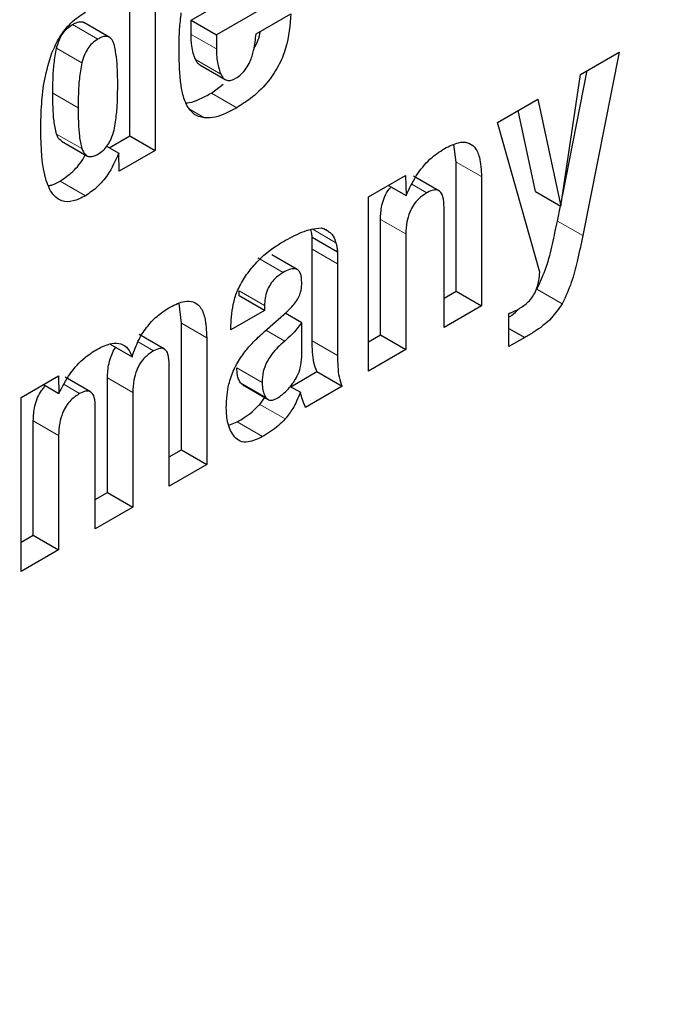
# Model space of a CAD drawing. Units: millimetres. Extents: x 0 to 210, y 0 to 297.
# Drawn here: x 189 to 189, y 96 to 96 of the extents above; entities that cross this region are included whole.
import ezdxf

# ---------------------------------------------------------------- set-up
doc = ezdxf.new("R2010")
doc.units = ezdxf.units.MM

msp = doc.modelspace()

# ---------------------------------------------------------------- linework, layer by layer
at = {"color": 7, "linetype": 'Continuous', "lineweight": 25}
for p, q in [((189.14868, 96.34952), (189.14868, 96.28502)), ((189.1416, 96.2891), (189.1416, 96.34544)), ((189.18719, 96.32967), (189.16579, 96.31731)), ((189.15872, 96.3214), (189.1651, 96.32508)), ((189.12848, 96.32093), (189.1288, 96.32074)), ((189.13589, 96.3167), (189.12882, 96.32078)), ((189.15872, 96.31747), (189.15872, 96.3214)), ((189.15872, 96.3214), (189.16579, 96.31731)), ((189.17687, 96.31762), (189.18658, 96.32322)), ((189.16579, 96.31731), (189.16579, 96.31339)), ((189.26743, 96.30625), (189.27824, 96.31249)), ((189.27824, 96.31249), (189.26808, 96.26127)), ((189.16114, 96.30894), (189.16821, 96.30485)), ((189.26238, 96.27227), (189.26934, 96.30736)), ((189.26196, 96.26948), (189.26743, 96.30625)), ((189.16438, 96.30107), (189.16764, 96.30358)), ((189.24427, 96.29288), (189.25555, 96.29939)), ((189.25555, 96.29939), (189.26196, 96.26948)), ((189.25489, 96.27356), (189.25003, 96.29621)), ((189.25608, 96.25108), (189.24427, 96.29288)), ((189.12253, 96.28768), (189.1296, 96.28359)), ((189.13587, 96.28579), (189.1416, 96.2891)), ((189.1416, 96.2891), (189.14868, 96.28502)), ((189.13515, 96.28621), (189.13851, 96.28427)), ((189.14868, 96.28502), (189.13866, 96.27924)), ((189.23277, 96.28183), (189.23212, 96.28669)), ((189.13866, 96.27924), (189.13851, 96.28427)), ((189.23277, 96.24579), (189.23277, 96.28183)), ((189.20824, 96.27208), (189.2186, 96.27806)), ((189.2186, 96.27806), (189.21875, 96.27246)), ((189.22792, 96.27381), (189.22085, 96.27789)), ((189.23984, 96.27775), (189.23984, 96.2417)), ((189.21382, 96.2753), (189.21875, 96.27246)), ((189.20824, 96.22346), (189.20824, 96.27208)), ((189.25489, 96.27356), (189.26196, 96.26948)), ((189.22937, 96.23566), (189.22937, 96.26919)), ((189.26101, 96.26535), (189.26184, 96.26955)), ((189.2116, 96.23357), (189.2116, 96.26582)), ((189.1923, 96.26312), (189.19506, 96.26346)), ((189.19578, 96.26322), (189.19689, 96.26258)), ((189.19254, 96.2575), (189.19254, 96.26081)), ((189.19254, 96.26081), (189.19961, 96.25673)), ((189.21867, 96.26174), (189.21867, 96.22948)), ((189.19254, 96.23191), (189.19254, 96.2575)), ((189.18838, 96.25179), (189.18131, 96.25587)), ((189.19961, 96.25673), (189.19961, 96.25342)), ((189.19961, 96.25342), (189.19961, 96.22783)), ((189.17217, 96.24447), (189.17217, 96.24583)), ((189.17924, 96.24038), (189.17217, 96.24447)), ((189.22937, 96.24382), (189.23277, 96.24579)), ((189.23277, 96.24579), (189.23984, 96.2417)), ((189.15601, 96.23681), (189.15539, 96.24231)), ((189.17924, 96.24175), (189.17924, 96.24038)), ((189.23984, 96.2417), (189.22937, 96.23566)), ((189.17924, 96.24038), (189.16984, 96.23496)), ((189.1792, 96.23449), (189.18532, 96.23992)), ((189.1896, 96.23696), (189.18499, 96.23963)), ((189.24748, 96.23032), (189.24748, 96.23954)), ((189.15601, 96.20147), (189.15601, 96.23681)), ((189.16984, 96.23496), (189.16984, 96.23611)), ((189.1896, 96.22739), (189.1896, 96.23696)), ((189.24748, 96.23539), (189.25188, 96.23286)), ((189.15128, 96.2296), (189.14421, 96.23368)), ((189.16308, 96.23273), (189.16308, 96.19739)), ((189.20824, 96.23163), (189.2116, 96.23357)), ((189.2116, 96.23357), (189.21867, 96.22948)), ((189.25188, 96.23286), (189.24748, 96.23032)), ((189.13614, 96.23099), (189.14226, 96.22746)), ((189.21867, 96.22948), (189.20824, 96.22346)), ((189.15261, 96.19135), (189.15261, 96.22532)), ((189.11131, 96.21612), (189.12166, 96.2221)), ((189.12166, 96.2221), (189.12181, 96.2172)), ((189.13064, 96.21767), (189.12357, 96.22175)), ((189.13538, 96.18956), (189.13538, 96.22155)), ((189.18654, 96.2191), (189.19384, 96.22331)), ((189.19384, 96.22331), (189.20091, 96.21923)), ((189.1175, 96.2197), (189.12181, 96.2172)), ((189.17313, 96.21963), (189.18021, 96.21555)), ((189.18643, 96.21916), (189.18925, 96.21753)), ((189.20091, 96.21923), (189.1907, 96.21334)), ((189.11131, 96.1675), (189.11131, 96.21612)), ((189.14245, 96.21747), (189.14245, 96.18548)), ((189.17789, 96.21417), (189.17934, 96.21605)), ((189.13198, 96.17943), (189.13198, 96.21341)), ((189.11467, 96.17761), (189.11467, 96.20959)), ((189.16922, 96.20834), (189.1716, 96.20925)), ((189.12174, 96.20551), (189.12174, 96.17352)), ((189.15261, 96.19951), (189.15601, 96.20147)), ((189.15601, 96.20147), (189.16308, 96.19739)), ((189.16308, 96.19739), (189.15261, 96.19135)), ((189.13198, 96.1876), (189.13538, 96.18956)), ((189.13538, 96.18956), (189.14245, 96.18548)), ((189.14245, 96.18548), (189.13198, 96.17943)), ((189.11131, 96.17567), (189.11467, 96.17761)), ((189.11467, 96.17761), (189.12174, 96.17352)), ((189.12174, 96.17352), (189.11131, 96.1675))]:
    msp.add_line(p, q, dxfattribs=at)
at = {"color": 8, "linetype": 'Continuous', "lineweight": 18}
for p, q in [((189.13555, 96.31685), (189.12848, 96.32093)), ((189.1327, 96.31612), (189.12563, 96.32021)), ((189.15872, 96.31747), (189.16579, 96.31339)), ((189.12119, 96.31364), (189.12826, 96.30956)), ((189.15993, 96.31046), (189.167, 96.30638)), ((189.1272, 96.29693), (189.12013, 96.30101)), ((189.16438, 96.30107), (189.17145, 96.29698)), ((189.15846, 96.29647), (189.16249, 96.29415)), ((189.12825, 96.28556), (189.12118, 96.28964)), ((189.23277, 96.28183), (189.23984, 96.27775)), ((189.12219, 96.27651), (189.12927, 96.27243)), ((189.22039, 96.27564), (189.22456, 96.27323)), ((189.2116, 96.26582), (189.21867, 96.26174)), ((189.19251, 96.26315), (189.19916, 96.2593)), ((189.26101, 96.26535), (189.26808, 96.26127)), ((189.19254, 96.2575), (189.19961, 96.25342)), ((189.17737, 96.25508), (189.18444, 96.251)), ((189.25528, 96.24629), (189.26235, 96.24221)), ((189.17217, 96.24583), (189.17924, 96.24175)), ((189.15601, 96.23681), (189.16308, 96.23273)), ((189.18486, 96.23181), (189.1796, 96.23485)), ((189.14392, 96.23161), (189.14825, 96.22911)), ((189.19254, 96.23191), (189.19961, 96.22783)), ((189.17856, 96.22027), (189.17149, 96.22435)), ((189.13538, 96.22155), (189.14245, 96.21747)), ((189.12324, 96.21968), (189.12758, 96.21718)), ((189.17959, 96.21612), (189.17252, 96.2202)), ((189.17789, 96.21417), (189.18496, 96.21009)), ((189.11467, 96.20959), (189.12174, 96.20551)), ((189.1716, 96.20925), (189.17867, 96.20516))]:
    msp.add_line(p, q, dxfattribs=at)
for points, knots in [([(190.54236, 97.31575), (190.55822, 97.28624), (190.60955, 97.1907), (190.66861, 97.0024), (190.71399, 96.75411), (190.72821, 96.48845), (190.71382, 96.20643), (190.6693, 95.90576), (190.59893, 95.61366), (190.5108, 95.3392), (190.41189, 95.08667), (190.29555, 94.83534), (190.16236, 94.58803), (190.01478, 94.34904), (189.85529, 94.12261), (189.68605, 93.91073), (189.49243, 93.69707), (189.27466, 93.4906), (189.03655, 93.2998), (188.8777, 93.20164), (188.79949, 93.1533)], [0, 0, 0, 0, 0.028804, 0.0932558, 0.1559451, 0.2167467, 0.2775526, 0.3402419, 0.4046894, 0.4550767, 0.5054593, 0.5569188, 0.6083734, 0.6598329, 0.7112874, 0.7616748, 0.8120573, 0.8765091, 0.9391973, 1, 1, 1, 1]), ([(190.4135, 97.06772), (190.41609, 97.06272), (190.45007, 96.99704), (190.49322, 96.84958), (190.53523, 96.62542), (190.5479, 96.38435), (190.53491, 96.12876), (190.49454, 95.85617), (190.43076, 95.59138), (190.35086, 95.34256), (190.2612, 95.11364), (190.15573, 94.88579), (190.03499, 94.6616), (189.9012, 94.44494), (189.75662, 94.23968), (189.6032, 94.04759), (189.42768, 93.85391), (189.23025, 93.66674), (189.0144, 93.49377), (188.8704, 93.40477), (188.79949, 93.36095)], [0, 0, 0, 0, 0.005444, 0.071442, 0.135639, 0.197907, 0.260171, 0.324368, 0.390371, 0.441965, 0.493564, 0.546256, 0.598954, 0.651646, 0.704343, 0.755937, 0.807537, 0.873534, 0.937733, 1, 1, 1, 1])]:
    msp.add_open_spline(points, degree=3, knots=knots, dxfattribs=at)
at = {"color": 7, "linetype": 'Continuous', "lineweight": 25}
for points, knots in [([(189.11987, 96.31229), (189.12054, 96.3138), (189.1219, 96.31685), (189.12528, 96.32106), (189.12787, 96.32277), (189.12927, 96.32369)], [0, 0, 0, 0, 0.313917, 0.630084, 1, 1, 1, 1]), ([(189.15536, 96.31363), (189.15537, 96.3145), (189.15539, 96.31623), (189.15554, 96.31949), (189.1558, 96.32193), (189.15597, 96.32347)], [0, 0, 0, 0, 0.271575, 0.543161, 1, 1, 1, 1]), ([(189.12563, 96.32021), (189.12595, 96.32038), (189.12654, 96.32069), (189.12753, 96.32104), (189.12812, 96.32097), (189.12848, 96.32093)], [0, 0, 0, 0, 0.321659, 0.587069, 1, 1, 1, 1]), ([(189.18658, 96.32322), (189.18635, 96.32007), (189.186, 96.31531), (189.18319, 96.30845), (189.17977, 96.30345), (189.17565, 96.29961), (189.17274, 96.29779), (189.17145, 96.29698)], [0, 0, 0, 0, 0.3187442, 0.48002, 0.6419002, 0.8404972, 1, 1, 1, 1]), ([(189.12119, 96.31364), (189.12143, 96.31449), (189.12184, 96.31593), (189.12297, 96.31788), (189.12424, 96.3193), (189.12516, 96.3199), (189.12563, 96.32021)], [0, 0, 0, 0, 0.322262, 0.545461, 0.769262, 1, 1, 1, 1]), ([(189.17628, 96.31357), (189.17668, 96.31428), (189.17756, 96.31584), (189.17789, 96.31744), (189.17806, 96.31831)], [0, 0, 0, 0, 0.460506, 1, 1, 1, 1]), ([(189.1327, 96.31612), (189.13215, 96.31576), (189.13116, 96.3151), (189.12988, 96.31356), (189.12885, 96.31169), (189.12848, 96.31034), (189.12826, 96.30956)], [0, 0, 0, 0, 0.2695213, 0.4864878, 0.7032767, 1, 1, 1, 1]), ([(189.13555, 96.31685), (189.13527, 96.31689), (189.13455, 96.317), (189.13353, 96.31659), (189.13286, 96.31621), (189.1327, 96.31612)], [0, 0, 0, 0, 0.325229, 0.841568, 1, 1, 1, 1]), ([(189.13721, 96.31471), (189.13711, 96.315), (189.13691, 96.31556), (189.13642, 96.31638), (189.13587, 96.31667), (189.13555, 96.31685)], [0, 0, 0, 0, 0.293666, 0.578652, 1, 1, 1, 1]), ([(189.15993, 96.31046), (189.15971, 96.31104), (189.15927, 96.31221), (189.15882, 96.31453), (189.15876, 96.31637), (189.15872, 96.31747)], [0, 0, 0, 0, 0.286012, 0.571949, 1, 1, 1, 1]), ([(189.17114, 96.30519), (189.17168, 96.30554), (189.17275, 96.30623), (189.17416, 96.30791), (189.1754, 96.31021), (189.17646, 96.31356), (189.17672, 96.31609), (189.17687, 96.31762)], [0, 0, 0, 0, 0.146549, 0.294108, 0.427406, 0.65371, 1, 1, 1, 1]), ([(189.11674, 96.2909), (189.1168, 96.29328), (189.1169, 96.29782), (189.11762, 96.30494), (189.11911, 96.30981), (189.11987, 96.31229)], [0, 0, 0, 0, 0.351804, 0.6704, 1, 1, 1, 1]), ([(189.12013, 96.30101), (189.12014, 96.30241), (189.12015, 96.30512), (189.12038, 96.3093), (189.12092, 96.31219), (189.12119, 96.31364)], [0, 0, 0, 0, 0.344187, 0.670065, 1, 1, 1, 1]), ([(189.13824, 96.30331), (189.13823, 96.30469), (189.1382, 96.30737), (189.13796, 96.31127), (189.13746, 96.31356), (189.13721, 96.31471)], [0, 0, 0, 0, 0.344973, 0.670834, 1, 1, 1, 1]), ([(189.15575, 96.30472), (189.15568, 96.30549), (189.15555, 96.30702), (189.1554, 96.30998), (189.15538, 96.3122), (189.15536, 96.31363)], [0, 0, 0, 0, 0.264633, 0.5292633, 1, 1, 1, 1]), ([(189.16579, 96.31339), (189.16581, 96.31265), (189.16585, 96.31117), (189.16617, 96.30875), (189.16669, 96.30727), (189.167, 96.30638)], [0, 0, 0, 0, 0.285808, 0.571703, 1, 1, 1, 1]), ([(189.12826, 96.30956), (189.12798, 96.30804), (189.12744, 96.30508), (189.12722, 96.30091), (189.12721, 96.29826), (189.1272, 96.29693)], [0, 0, 0, 0, 0.346048, 0.672207, 1, 1, 1, 1]), ([(189.16116, 96.30897), (189.16093, 96.30913), (189.1604, 96.30947), (189.1601, 96.31011), (189.15993, 96.31046)], [0, 0, 0, 0, 0.453419, 1, 1, 1, 1]), ([(189.15765, 96.29745), (189.15738, 96.29802), (189.15684, 96.29916), (189.15615, 96.30156), (189.1559, 96.3035), (189.15575, 96.30472)], [0, 0, 0, 0, 0.272058, 0.544041, 1, 1, 1, 1]), ([(189.167, 96.30638), (189.16729, 96.30586), (189.16777, 96.30497), (189.16898, 96.3045), (189.17011, 96.30467), (189.17085, 96.30504), (189.17114, 96.30519)], [0, 0, 0, 0, 0.356912, 0.598964, 0.841503, 1, 1, 1, 1]), ([(189.1372, 96.29075), (189.13747, 96.29227), (189.13798, 96.29521), (189.1382, 96.29935), (189.13823, 96.30199), (189.13824, 96.30331)], [0, 0, 0, 0, 0.3479855, 0.6733124, 1, 1, 1, 1]), ([(189.12118, 96.28964), (189.1209, 96.29084), (189.12036, 96.29317), (189.12015, 96.29708), (189.12014, 96.2997), (189.12013, 96.30101)], [0, 0, 0, 0, 0.347294, 0.672834, 1, 1, 1, 1]), ([(189.15726, 96.29835), (189.15755, 96.29835), (189.15879, 96.29839), (189.16123, 96.29938), (189.16332, 96.3005), (189.16438, 96.30107)], [0, 0, 0, 0, 0.1359563, 0.5625387, 1, 1, 1, 1]), ([(189.1272, 96.29693), (189.12721, 96.29555), (189.12722, 96.29286), (189.12745, 96.28896), (189.12798, 96.2867), (189.12825, 96.28556)], [0, 0, 0, 0, 0.345485, 0.670733, 1, 1, 1, 1]), ([(189.16249, 96.29415), (189.16193, 96.29426), (189.1608, 96.29449), (189.15904, 96.29543), (189.15818, 96.29668), (189.15765, 96.29745)], [0, 0, 0, 0, 0.280102, 0.560441, 1, 1, 1, 1]), ([(189.17145, 96.29698), (189.17046, 96.29644), (189.16844, 96.29534), (189.16535, 96.29416), (189.16345, 96.29415), (189.16249, 96.29415)], [0, 0, 0, 0, 0.320709, 0.653216, 1, 1, 1, 1]), ([(189.12927, 96.27243), (189.12809, 96.27183), (189.12572, 96.27062), (189.12261, 96.27073), (189.11993, 96.27263), (189.11705, 96.27876), (189.11687, 96.28583), (189.11674, 96.2909)], [0, 0, 0, 0, 0.122754, 0.246468, 0.356147, 0.538441, 1, 1, 1, 1]), ([(189.1327, 96.284), (189.13326, 96.28437), (189.13425, 96.28503), (189.13554, 96.28658), (189.13659, 96.28851), (189.13697, 96.28991), (189.1372, 96.29075)], [0, 0, 0, 0, 0.26392, 0.476394, 0.688708, 1, 1, 1, 1]), ([(189.12257, 96.28774), (189.12237, 96.28784), (189.12171, 96.28821), (189.1214, 96.28905), (189.12118, 96.28964)], [0, 0, 0, 0, 0.296174, 1, 1, 1, 1]), ([(189.12825, 96.28556), (189.1285, 96.28497), (189.12891, 96.28398), (189.13005, 96.28329), (189.13132, 96.28331), (189.13225, 96.28377), (189.1327, 96.284)], [0, 0, 0, 0, 0.326175, 0.55164, 0.777967, 1, 1, 1, 1]), ([(189.21875, 96.27246), (189.21961, 96.27432), (189.22134, 96.27807), (189.22526, 96.28279), (189.22809, 96.28468), (189.22945, 96.28558)], [0, 0, 0, 0, 0.3401178, 0.6829673, 1, 1, 1, 1]), ([(189.22945, 96.28558), (189.23079, 96.28626), (189.23307, 96.28742), (189.236, 96.28743), (189.2381, 96.28604), (189.23957, 96.28279), (189.23974, 96.27962), (189.23984, 96.27775)], [0, 0, 0, 0, 0.221686, 0.375855, 0.530535, 0.723935, 1, 1, 1, 1]), ([(189.12219, 96.27651), (189.12337, 96.27734), (189.12574, 96.27898), (189.12821, 96.28182), (189.12907, 96.28358), (189.12919, 96.28383)], [0, 0, 0, 0, 0.4603387, 0.9236908, 1, 1, 1, 1]), ([(189.13851, 96.28427), (189.13758, 96.2822), (189.13602, 96.27872), (189.13254, 96.27464), (189.13036, 96.27317), (189.12927, 96.27243)], [0, 0, 0, 0, 0.4239675, 0.7098994, 1, 1, 1, 1]), ([(189.11903, 96.27524), (189.11935, 96.27529), (189.12035, 96.27543), (189.12144, 96.27607), (189.12219, 96.27651)], [0, 0, 0, 0, 0.3100285, 1, 1, 1, 1]), ([(189.2116, 96.26582), (189.21166, 96.2671), (189.21174, 96.2691), (189.21268, 96.27205), (189.21365, 96.27388), (189.21439, 96.27467), (189.21458, 96.27487)], [0, 0, 0, 0, 0.434099, 0.675124, 0.918369, 1, 1, 1, 1]), ([(189.22937, 96.26919), (189.22933, 96.27022), (189.22927, 96.27181), (189.22856, 96.27338), (189.22765, 96.27405), (189.22637, 96.2741), (189.22528, 96.27365), (189.22463, 96.27327), (189.22456, 96.27323)], [0, 0, 0, 0, 0.311239, 0.482972, 0.628837, 0.774901, 0.974563, 1, 1, 1, 1]), ([(189.22456, 96.27323), (189.22376, 96.27271), (189.22243, 96.27183), (189.22076, 96.26983), (189.21959, 96.26761), (189.21879, 96.26478), (189.21872, 96.26285), (189.21867, 96.26174)], [0, 0, 0, 0, 0.227364, 0.379629, 0.532288, 0.728607, 1, 1, 1, 1]), ([(189.18448, 96.25962), (189.18531, 96.26008), (189.18703, 96.26103), (189.18966, 96.26228), (189.19142, 96.26284), (189.1923, 96.26312)], [0, 0, 0, 0, 0.315706, 0.656331, 1, 1, 1, 1]), ([(189.19254, 96.26081), (189.19251, 96.26105), (189.19247, 96.26154), (189.19236, 96.26229), (189.19224, 96.26277), (189.19217, 96.26303)], [0, 0, 0, 0, 0.312835, 0.625668, 1, 1, 1, 1]), ([(189.19506, 96.26346), (189.19524, 96.26341), (189.19559, 96.26331), (189.19623, 96.26305), (189.19663, 96.26276), (189.19689, 96.26258)], [0, 0, 0, 0, 0.2659322, 0.5319133, 1, 1, 1, 1]), ([(189.25528, 96.24629), (189.25621, 96.24834), (189.25812, 96.25254), (189.25966, 96.25895), (189.26056, 96.26321), (189.26101, 96.26535)], [0, 0, 0, 0, 0.321649, 0.659351, 1, 1, 1, 1]), ([(189.19689, 96.26258), (189.19719, 96.26239), (189.19777, 96.26201), (189.19859, 96.26095), (189.19894, 96.25993), (189.19916, 96.2593)], [0, 0, 0, 0, 0.275618, 0.551165, 1, 1, 1, 1]), ([(189.26808, 96.26127), (189.26757, 96.25887), (189.26666, 96.25456), (189.26507, 96.24815), (189.26326, 96.24421), (189.26235, 96.24221)], [0, 0, 0, 0, 0.3811506, 0.6856039, 1, 1, 1, 1]), ([(189.1742, 96.2504), (189.17514, 96.25158), (189.17768, 96.25481), (189.18132, 96.25773), (189.18383, 96.25923), (189.18448, 96.25962)], [0, 0, 0, 0, 0.301912, 0.820147, 1, 1, 1, 1]), ([(189.19916, 96.2593), (189.19922, 96.25909), (189.19933, 96.25865), (189.19949, 96.25781), (189.19956, 96.25715), (189.19961, 96.25673)], [0, 0, 0, 0, 0.267965, 0.535916, 1, 1, 1, 1]), ([(189.18962, 96.2481), (189.18958, 96.24905), (189.18952, 96.25048), (189.18867, 96.25173), (189.18759, 96.25214), (189.18612, 96.25189), (189.18502, 96.2513), (189.18444, 96.251)], [0, 0, 0, 0, 0.298394, 0.451333, 0.60485, 0.792363, 1, 1, 1, 1]), ([(189.16984, 96.23611), (189.16997, 96.23835), (189.17017, 96.24172), (189.17191, 96.24679), (189.17342, 96.24916), (189.1742, 96.2504)], [0, 0, 0, 0, 0.486122, 0.731174, 1, 1, 1, 1]), ([(189.18444, 96.251), (189.18361, 96.25045), (189.18233, 96.2496), (189.1808, 96.2477), (189.17985, 96.24582), (189.17932, 96.24375), (189.17927, 96.24242), (189.17924, 96.24175)], [0, 0, 0, 0, 0.285413, 0.445223, 0.605603, 0.801374, 1, 1, 1, 1]), ([(189.25466, 96.24523), (189.25494, 96.24587), (189.25545, 96.24704), (189.25591, 96.24904), (189.25602, 96.25031), (189.25608, 96.25108)], [0, 0, 0, 0, 0.320875, 0.589887, 1, 1, 1, 1]), ([(189.18873, 96.24399), (189.18895, 96.24448), (189.18948, 96.24573), (189.18959, 96.2471), (189.18962, 96.24794), (189.18962, 96.2481)], [0, 0, 0, 0, 0.3461782, 0.8797886, 1, 1, 1, 1]), ([(189.18532, 96.23992), (189.18574, 96.24031), (189.18656, 96.24108), (189.18776, 96.24241), (189.1884, 96.24346), (189.18873, 96.24399)], [0, 0, 0, 0, 0.336358, 0.661013, 1, 1, 1, 1]), ([(189.25031, 96.24086), (189.25118, 96.24143), (189.25251, 96.24228), (189.25397, 96.24398), (189.25447, 96.24489), (189.25466, 96.24523)], [0, 0, 0, 0, 0.542194, 0.827243, 1, 1, 1, 1]), ([(189.14226, 96.22746), (189.14282, 96.22909), (189.14387, 96.2321), (189.14655, 96.23616), (189.14962, 96.23927), (189.1518, 96.24064), (189.15292, 96.24134)], [0, 0, 0, 0, 0.279198, 0.515644, 0.751663, 1, 1, 1, 1]), ([(189.15292, 96.24134), (189.15428, 96.24201), (189.15656, 96.24314), (189.15943, 96.24299), (189.16146, 96.24147), (189.16287, 96.23804), (189.163, 96.2347), (189.16308, 96.23273)], [0, 0, 0, 0, 0.220476, 0.369642, 0.519109, 0.716944, 1, 1, 1, 1]), ([(189.24748, 96.23954), (189.24773, 96.23964), (189.24823, 96.23983), (189.24917, 96.24024), (189.24986, 96.24062), (189.25031, 96.24086)], [0, 0, 0, 0, 0.264269, 0.528558, 1, 1, 1, 1]), ([(189.24748, 96.23857), (189.24775, 96.23873), (189.2487, 96.23927), (189.24959, 96.24017), (189.25023, 96.24082)], [0, 0, 0, 0, 0.280996, 1, 1, 1, 1]), ([(189.26235, 96.24221), (189.26138, 96.24084), (189.25905, 96.23758), (189.25525, 96.23479), (189.25275, 96.23335), (189.25188, 96.23286)], [0, 0, 0, 0, 0.319554, 0.764153, 1, 1, 1, 1]), ([(189.1896, 96.23696), (189.18916, 96.23639), (189.18828, 96.23524), (189.18672, 96.23345), (189.18553, 96.23241), (189.18486, 96.23181)], [0, 0, 0, 0, 0.298586, 0.597303, 1, 1, 1, 1]), ([(189.17117, 96.22488), (189.1719, 96.2261), (189.17327, 96.22839), (189.17605, 96.23161), (189.17804, 96.23343), (189.1792, 96.23449)], [0, 0, 0, 0, 0.325465, 0.607898, 1, 1, 1, 1]), ([(189.1324, 96.22952), (189.13382, 96.23022), (189.13622, 96.23139), (189.13925, 96.23126), (189.14121, 96.22988), (189.14191, 96.22825), (189.14226, 96.22746)], [0, 0, 0, 0, 0.330623, 0.557519, 0.784954, 1, 1, 1, 1]), ([(189.13538, 96.22155), (189.13543, 96.22288), (189.13552, 96.22495), (189.13644, 96.22784), (189.13718, 96.22942), (189.13768, 96.23002), (189.13773, 96.23007)], [0, 0, 0, 0, 0.485694, 0.751403, 0.976632, 1, 1, 1, 1]), ([(189.15261, 96.22532), (189.15257, 96.22626), (189.15252, 96.22772), (189.15188, 96.22918), (189.15106, 96.22981), (189.14984, 96.22988), (189.14885, 96.2294), (189.14825, 96.22911)], [0, 0, 0, 0, 0.311832, 0.484875, 0.630941, 0.777209, 1, 1, 1, 1]), ([(189.18486, 96.23181), (189.18359, 96.2307), (189.1817, 96.22902), (189.17972, 96.22586), (189.17868, 96.22304), (189.1786, 96.22126), (189.17856, 96.22027)], [0, 0, 0, 0, 0.376107, 0.565714, 0.75611, 1, 1, 1, 1]), ([(189.19384, 96.22331), (189.19352, 96.22412), (189.1929, 96.22574), (189.19259, 96.22875), (189.19256, 96.23085), (189.19254, 96.23191)], [0, 0, 0, 0, 0.330468, 0.663225, 1, 1, 1, 1]), ([(189.12181, 96.2172), (189.12279, 96.21908), (189.12473, 96.22284), (189.12864, 96.22713), (189.13127, 96.2288), (189.1324, 96.22952)], [0, 0, 0, 0, 0.36131, 0.725297, 1, 1, 1, 1]), ([(189.14825, 96.22911), (189.14744, 96.22858), (189.14611, 96.22772), (189.14449, 96.2257), (189.14336, 96.22349), (189.14258, 96.22061), (189.1425, 96.21862), (189.14245, 96.21747)], [0, 0, 0, 0, 0.22932, 0.374448, 0.519664, 0.723977, 1, 1, 1, 1]), ([(189.18737, 96.22039), (189.18772, 96.22095), (189.18853, 96.22222), (189.18941, 96.22471), (189.18953, 96.22641), (189.1896, 96.22739)], [0, 0, 0, 0, 0.250084, 0.564367, 1, 1, 1, 1]), ([(189.19961, 96.22783), (189.19963, 96.2268), (189.19966, 96.22473), (189.19995, 96.22171), (189.20059, 96.22006), (189.20091, 96.21923)], [0, 0, 0, 0, 0.327886, 0.659624, 1, 1, 1, 1]), ([(189.16854, 96.21316), (189.16858, 96.21437), (189.16866, 96.2165), (189.16928, 96.22012), (189.17017, 96.2229), (189.17101, 96.22457), (189.17117, 96.22488)], [0, 0, 0, 0, 0.327379, 0.576686, 0.921693, 1, 1, 1, 1]), ([(189.17252, 96.2202), (189.17233, 96.22053), (189.17195, 96.22118), (189.17159, 96.22258), (189.17152, 96.2237), (189.17149, 96.22435)], [0, 0, 0, 0, 0.295627, 0.590883, 1, 1, 1, 1]), ([(189.11467, 96.20959), (189.11474, 96.21094), (189.11484, 96.21301), (189.11576, 96.21595), (189.11681, 96.21797), (189.11768, 96.21892), (189.11808, 96.21936)], [0, 0, 0, 0, 0.417262, 0.645526, 0.839025, 1, 1, 1, 1]), ([(189.17316, 96.21968), (189.173, 96.21976), (189.17275, 96.21989), (189.17258, 96.22013), (189.17252, 96.2202)], [0, 0, 0, 0, 0.662942, 1, 1, 1, 1]), ([(189.17856, 96.22027), (189.17858, 96.21979), (189.17863, 96.21885), (189.1789, 96.21738), (189.17934, 96.21659), (189.17959, 96.21612)], [0, 0, 0, 0, 0.2948439, 0.5899394, 1, 1, 1, 1]), ([(189.18276, 96.2159), (189.18323, 96.2162), (189.18451, 96.21703), (189.18609, 96.21865), (189.18707, 96.21998), (189.18737, 96.22039)], [0, 0, 0, 0, 0.28368, 0.781656, 1, 1, 1, 1]), ([(189.12758, 96.21718), (189.12676, 96.21664), (189.12542, 96.21577), (189.1238, 96.21373), (189.12266, 96.2115), (189.12189, 96.20863), (189.12179, 96.20664), (189.12174, 96.20551)], [0, 0, 0, 0, 0.231052, 0.37669, 0.522377, 0.730342, 1, 1, 1, 1]), ([(189.13198, 96.21341), (189.13194, 96.21435), (189.13188, 96.21582), (189.13123, 96.21727), (189.13039, 96.21789), (189.12916, 96.21795), (189.12817, 96.21746), (189.12758, 96.21718)], [0, 0, 0, 0, 0.3127861, 0.4854907, 0.6326698, 0.7800015, 1, 1, 1, 1]), ([(189.17959, 96.21612), (189.17983, 96.21587), (189.1803, 96.21535), (189.18145, 96.21525), (189.18231, 96.21568), (189.18276, 96.2159)], [0, 0, 0, 0, 0.322542, 0.647585, 1, 1, 1, 1]), ([(189.18925, 96.21753), (189.18892, 96.2167), (189.1883, 96.21517), (189.18694, 96.21257), (189.18572, 96.21104), (189.18496, 96.21009)], [0, 0, 0, 0, 0.312922, 0.578956, 1, 1, 1, 1]), ([(189.1907, 96.21334), (189.19055, 96.21368), (189.19023, 96.21437), (189.18973, 96.21576), (189.18944, 96.21684), (189.18925, 96.21753)], [0, 0, 0, 0, 0.26783, 0.535629, 1, 1, 1, 1]), ([(189.1716, 96.20925), (189.17226, 96.20964), (189.17365, 96.21046), (189.17579, 96.21205), (189.17719, 96.21346), (189.17789, 96.21417)], [0, 0, 0, 0, 0.308014, 0.649572, 1, 1, 1, 1]), ([(189.17084, 96.20512), (189.17045, 96.20569), (189.16968, 96.20681), (189.16874, 96.2094), (189.16862, 96.21172), (189.16854, 96.21316)], [0, 0, 0, 0, 0.274452, 0.549071, 1, 1, 1, 1]), ([(189.18496, 96.21009), (189.18434, 96.20946), (189.18304, 96.20813), (189.1809, 96.20649), (189.17942, 96.20561), (189.17867, 96.20516)], [0, 0, 0, 0, 0.308783, 0.650994, 1, 1, 1, 1]), ([(189.17867, 96.20516), (189.1773, 96.20451), (189.17507, 96.20345), (189.17234, 96.20366), (189.17133, 96.20465), (189.17084, 96.20512)], [0, 0, 0, 0, 0.447025, 0.732258, 1, 1, 1, 1])]:
    msp.add_open_spline(points, degree=3, knots=knots, dxfattribs=at)

doc.saveas('drawing.dxf')
